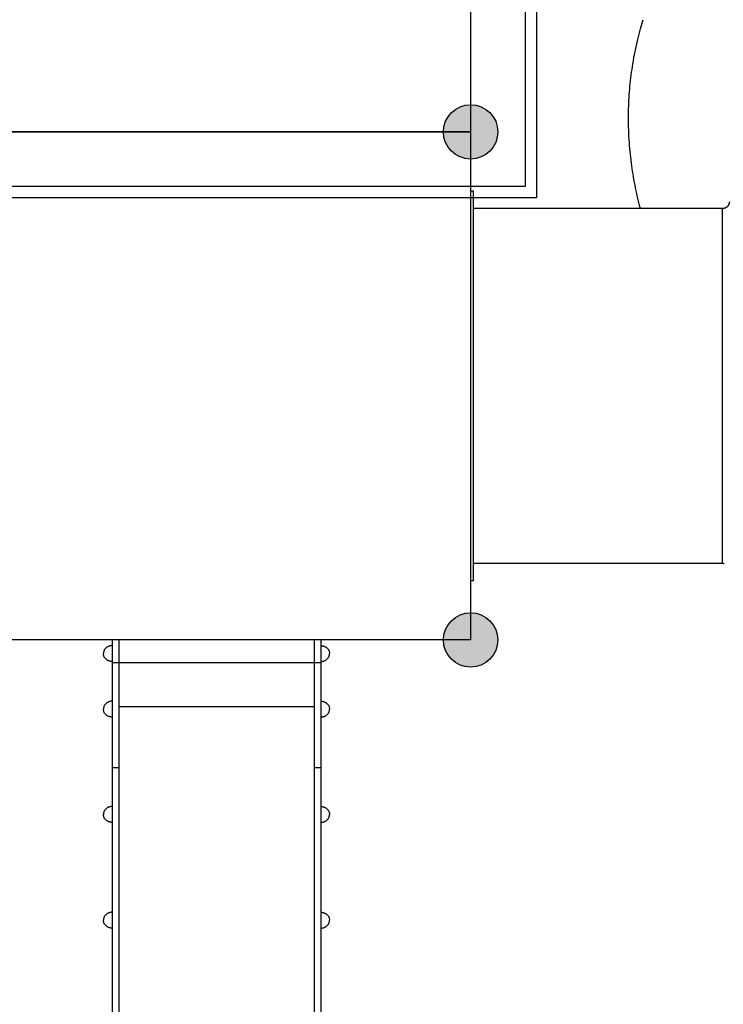
# Model space of a CAD drawing. Units: millimetres. Extents: x -11585 to 12266, y -7087 to 8799.
# Drawn here: x 3472 to 5022, y -1393 to 778 of the extents above; entities that cross this region are included whole.
import ezdxf

# ---------------------------------------------------------------- set-up
doc = ezdxf.new("R2010")
doc.units = ezdxf.units.MM
doc.layers.add('DEFAULT', color=7, linetype='Continuous')

msp = doc.modelspace()

# ---------------------------------------------------------------- hatches: boundary and pattern name
at = {"layer": 'DEFAULT'}
h = msp.add_hatch(color=0, dxfattribs=at)
edge = h.paths.add_edge_path()
edge.add_arc((4465.6, 530.7), 60, 0, 360)
h = msp.add_hatch(color=0, dxfattribs=at)
edge = h.paths.add_edge_path()
edge.add_arc((4465.6, 530.7), 60, 0, 360)
h = msp.add_hatch(color=0, dxfattribs=at)
edge = h.paths.add_edge_path()
edge.add_arc((4465.6, -589.3), 60, 0, 360)

# ---------------------------------------------------------------- linework, layer by layer
at = {"layer": 'DEFAULT', "color": 0}
for p, q in [((4610.6, 1795.7), (4610.6, 385.7)), ((4585.6, 1770.7), (4585.6, 410.7)), ((4585.6, 410.7), (3225.6, 410.7)), ((4610.6, 385.7), (3200.6, 385.7)), ((3675.6, -589.3), (3675.6, -3040.3)), ((4135.6, -589.3), (3675.6, -589.3)), ((3690.6, -589.3), (3690.6, -3040.3)), ((4120.6, -589.3), (4120.6, -3040.3)), ((4135.6, -589.3), (4135.6, -3040.3)), ((3675.6, -639.3), (3690.6, -639.3)), ((3690.6, -639.3), (4120.6, -639.3)), ((4120.6, -639.3), (4135.6, -639.3)), ((3690.6, -735.8), (4120.6, -735.8)), ((3675.6, -870.7), (3690.6, -870.7)), ((4120.6, -870.7), (4135.6, -870.7))]:
    msp.add_line(p, q, dxfattribs=at)
for points in [[(3345.6, 1650.7), (4465.6, 1650.7), (4465.6, 530.7), (3345.6, 530.7)], [(3345.6, 530.7), (4465.6, 530.7), (4465.6, -589.3), (3345.6, -589.3)]]:
    msp.add_lwpolyline(points, close=True, dxfattribs=at)
for points in [[(3675.6, -601.8), (3674.6, -601.9), (3673.6, -601.9), (3672.6, -602.1), (3671.6, -602.3), (3670.6, -602.5), (3669.6, -602.8), (3668.6, -603.1), (3667.7, -603.5), (3666.7, -603.9), (3665.8, -604.4), (3664.9, -604.9), (3664, -605.5), (3663.2, -606.1), (3662.4, -606.7), (3661.6, -607.4), (3660.9, -608.1), (3660.2, -608.9), (3659.6, -609.7), (3659, -610.5), (3658.5, -611.4), (3658.1, -612.3), (3657.7, -613.3), (3657.4, -614.2), (3657.1, -615.2), (3656.9, -616.2), (3656.7, -617.2), (3656.7, -618.3), (3656.6, -619.3)], [(4135.6, -601.8), (4136.6, -601.9), (4137.7, -601.9), (4138.7, -602.1), (4139.7, -602.3), (4140.7, -602.5), (4141.7, -602.8), (4142.6, -603.1), (4143.6, -603.5), (4144.5, -603.9), (4145.4, -604.4), (4146.3, -604.9), (4147.2, -605.5), (4148.1, -606.1), (4148.9, -606.7), (4149.6, -607.4), (4150.4, -608.1), (4151, -608.9), (4151.7, -609.7), (4152.2, -610.5), (4152.7, -611.4), (4153.2, -612.3), (4153.6, -613.3), (4153.9, -614.2), (4154.2, -615.2), (4154.4, -616.2), (4154.5, -617.2), (4154.6, -618.3), (4154.6, -619.3)], [(3675.6, -636.8), (3674.6, -636.8), (3673.6, -636.7), (3672.6, -636.6), (3671.6, -636.4), (3670.6, -636.2), (3669.6, -635.9), (3668.6, -635.6), (3667.7, -635.2), (3666.7, -634.8), (3665.8, -634.3), (3664.9, -633.8), (3664, -633.2), (3663.2, -632.6), (3662.4, -631.9), (3661.6, -631.3), (3660.9, -630.5), (3660.2, -629.8), (3659.6, -629), (3659, -628.1), (3658.5, -627.3), (3658.1, -626.3), (3657.7, -625.4), (3657.4, -624.4), (3657.1, -623.5), (3656.9, -622.5), (3656.7, -621.4), (3656.7, -620.4), (3656.6, -619.3)], [(4135.6, -636.8), (4136.6, -636.8), (4137.7, -636.7), (4138.7, -636.6), (4139.7, -636.4), (4140.7, -636.2), (4141.7, -635.9), (4142.6, -635.6), (4143.6, -635.2), (4144.5, -634.8), (4145.4, -634.3), (4146.3, -633.8), (4147.2, -633.2), (4148.1, -632.6), (4148.9, -631.9), (4149.6, -631.3), (4150.4, -630.5), (4151, -629.8), (4151.7, -629), (4152.2, -628.1), (4152.7, -627.3), (4153.2, -626.3), (4153.6, -625.4), (4153.9, -624.4), (4154.2, -623.5), (4154.4, -622.5), (4154.5, -621.4), (4154.6, -620.4), (4154.6, -619.3)], [(3675.6, -724.3), (3674.6, -724.4), (3673.6, -724.5), (3672.6, -724.6), (3671.6, -724.8), (3670.6, -725), (3669.6, -725.3), (3668.6, -725.6), (3667.7, -726), (3666.7, -726.4), (3665.8, -726.9), (3664.9, -727.4), (3664, -728), (3663.2, -728.6), (3662.4, -729.2), (3661.6, -729.9), (3660.9, -730.6), (3660.2, -731.4), (3659.6, -732.2), (3659, -733.1), (3658.5, -733.9), (3658.1, -734.8), (3657.7, -735.8), (3657.4, -736.7), (3657.1, -737.7), (3656.9, -738.7), (3656.7, -739.8), (3656.7, -740.8), (3656.6, -741.8)], [(4135.6, -724.3), (4136.6, -724.4), (4137.7, -724.5), (4138.7, -724.6), (4139.7, -724.8), (4140.7, -725), (4141.7, -725.3), (4142.6, -725.6), (4143.6, -726), (4144.5, -726.4), (4145.4, -726.9), (4146.3, -727.4), (4147.2, -728), (4148.1, -728.6), (4148.9, -729.2), (4149.6, -729.9), (4150.4, -730.6), (4151, -731.4), (4151.7, -732.2), (4152.2, -733.1), (4152.7, -733.9), (4153.2, -734.8), (4153.6, -735.8), (4153.9, -736.7), (4154.2, -737.7), (4154.4, -738.7), (4154.5, -739.8), (4154.6, -740.8), (4154.6, -741.8)], [(3675.6, -759.3), (3674.6, -759.3), (3673.6, -759.2), (3672.6, -759.1), (3671.6, -758.9), (3670.6, -758.7), (3669.6, -758.4), (3668.6, -758.1), (3667.7, -757.7), (3666.7, -757.3), (3665.8, -756.8), (3664.9, -756.3), (3664, -755.7), (3663.2, -755.1), (3662.4, -754.5), (3661.6, -753.8), (3660.9, -753), (3660.2, -752.3), (3659.6, -751.5), (3659, -750.6), (3658.5, -749.8), (3658.1, -748.9), (3657.7, -747.9), (3657.4, -747), (3657.1, -746), (3656.9, -745), (3656.7, -743.9), (3656.7, -742.9), (3656.6, -741.8)], [(4135.6, -759.3), (4136.6, -759.3), (4137.7, -759.2), (4138.7, -759.1), (4139.7, -758.9), (4140.7, -758.7), (4141.7, -758.4), (4142.6, -758.1), (4143.6, -757.7), (4144.5, -757.3), (4145.4, -756.8), (4146.3, -756.3), (4147.2, -755.7), (4148.1, -755.1), (4148.9, -754.5), (4149.6, -753.8), (4150.4, -753), (4151, -752.3), (4151.7, -751.5), (4152.2, -750.6), (4152.7, -749.8), (4153.2, -748.9), (4153.6, -747.9), (4153.9, -747), (4154.2, -746), (4154.4, -745), (4154.5, -743.9), (4154.6, -742.9), (4154.6, -741.8)], [(3675.6, -956.5), (3674.6, -956.5), (3673.6, -956.6), (3672.6, -956.7), (3671.6, -956.9), (3670.6, -957.1), (3669.6, -957.4), (3668.6, -957.7), (3667.7, -958.1), (3666.7, -958.5), (3665.8, -959), (3664.9, -959.5), (3664, -960.1), (3663.2, -960.7), (3662.4, -961.3), (3661.6, -962), (3660.9, -962.8), (3660.2, -963.5), (3659.6, -964.3), (3659, -965.2), (3658.5, -966), (3658.1, -966.9), (3657.7, -967.9), (3657.4, -968.8), (3657.1, -969.8), (3656.9, -970.8), (3656.7, -971.9), (3656.7, -972.9), (3656.6, -974)], [(3675.6, -991.5), (3674.6, -991.4), (3673.6, -991.3), (3672.6, -991.2), (3671.6, -991), (3670.6, -990.8), (3669.6, -990.5), (3668.6, -990.2), (3667.7, -989.8), (3666.7, -989.4), (3665.8, -988.9), (3664.9, -988.4), (3664, -987.8), (3663.2, -987.2), (3662.4, -986.6), (3661.6, -985.9), (3660.9, -985.2), (3660.2, -984.4), (3659.6, -983.6), (3659, -982.7), (3658.5, -981.9), (3658.1, -981), (3657.7, -980), (3657.4, -979.1), (3657.1, -978.1), (3656.9, -977.1), (3656.7, -976), (3656.7, -975), (3656.6, -974)], [(4135.6, -956.5), (4136.6, -956.5), (4137.7, -956.6), (4138.7, -956.7), (4139.7, -956.9), (4140.7, -957.1), (4141.7, -957.4), (4142.6, -957.7), (4143.6, -958.1), (4144.5, -958.5), (4145.4, -959), (4146.3, -959.5), (4147.2, -960.1), (4148.1, -960.7), (4148.9, -961.3), (4149.6, -962), (4150.4, -962.8), (4151, -963.5), (4151.7, -964.3), (4152.2, -965.2), (4152.7, -966), (4153.2, -966.9), (4153.6, -967.9), (4153.9, -968.8), (4154.2, -969.8), (4154.4, -970.8), (4154.5, -971.9), (4154.6, -972.9), (4154.6, -974)], [(4135.6, -991.5), (4136.6, -991.4), (4137.7, -991.3), (4138.7, -991.2), (4139.7, -991), (4140.7, -990.8), (4141.7, -990.5), (4142.6, -990.2), (4143.6, -989.8), (4144.5, -989.4), (4145.4, -988.9), (4146.3, -988.4), (4147.2, -987.8), (4148.1, -987.2), (4148.9, -986.6), (4149.6, -985.9), (4150.4, -985.2), (4151, -984.4), (4151.7, -983.6), (4152.2, -982.7), (4152.7, -981.9), (4153.2, -981), (4153.6, -980), (4153.9, -979.1), (4154.2, -978.1), (4154.4, -977.1), (4154.5, -976), (4154.6, -975), (4154.6, -974)], [(3675.6, -1189.6), (3674.6, -1189.7), (3673.6, -1189.7), (3672.6, -1189.9), (3671.6, -1190.1), (3670.6, -1190.3), (3669.6, -1190.6), (3668.6, -1190.9), (3667.7, -1191.3), (3666.7, -1191.7), (3665.8, -1192.2), (3664.9, -1192.7), (3664, -1193.3), (3663.2, -1193.9), (3662.4, -1194.5), (3661.6, -1195.2), (3660.9, -1195.9), (3660.2, -1196.7), (3659.6, -1197.5), (3659, -1198.3), (3658.5, -1199.2), (3658.1, -1200.1), (3657.7, -1201.1), (3657.4, -1202), (3657.1, -1203), (3656.9, -1204), (3656.7, -1205), (3656.7, -1206.1), (3656.6, -1207.1)], [(4135.6, -1189.6), (4136.6, -1189.7), (4137.7, -1189.7), (4138.7, -1189.9), (4139.7, -1190.1), (4140.7, -1190.3), (4141.7, -1190.6), (4142.6, -1190.9), (4143.6, -1191.3), (4144.5, -1191.7), (4145.4, -1192.2), (4146.3, -1192.7), (4147.2, -1193.3), (4148.1, -1193.9), (4148.9, -1194.5), (4149.6, -1195.2), (4150.4, -1195.9), (4151, -1196.7), (4151.7, -1197.5), (4152.2, -1198.3), (4152.7, -1199.2), (4153.2, -1200.1), (4153.6, -1201.1), (4153.9, -1202), (4154.2, -1203), (4154.4, -1204), (4154.5, -1205), (4154.6, -1206.1), (4154.6, -1207.1)], [(3675.6, -1224.6), (3674.6, -1224.6), (3673.6, -1224.5), (3672.6, -1224.4), (3671.6, -1224.2), (3670.6, -1224), (3669.6, -1223.7), (3668.6, -1223.4), (3667.7, -1223), (3666.7, -1222.5), (3665.8, -1222.1), (3664.9, -1221.6), (3664, -1221), (3663.2, -1220.4), (3662.4, -1219.7), (3661.6, -1219.1), (3660.9, -1218.3), (3660.2, -1217.6), (3659.6, -1216.8), (3659, -1215.9), (3658.5, -1215), (3658.1, -1214.1), (3657.7, -1213.2), (3657.4, -1212.2), (3657.1, -1211.3), (3656.9, -1210.2), (3656.7, -1209.2), (3656.7, -1208.2), (3656.6, -1207.1)], [(4135.6, -1224.6), (4136.6, -1224.6), (4137.7, -1224.5), (4138.7, -1224.4), (4139.7, -1224.2), (4140.7, -1224), (4141.7, -1223.7), (4142.6, -1223.4), (4143.6, -1223), (4144.5, -1222.5), (4145.4, -1222.1), (4146.3, -1221.6), (4147.2, -1221), (4148.1, -1220.4), (4148.9, -1219.7), (4149.6, -1219.1), (4150.4, -1218.3), (4151, -1217.6), (4151.7, -1216.8), (4152.2, -1215.9), (4152.7, -1215), (4153.2, -1214.1), (4153.6, -1213.2), (4153.9, -1212.2), (4154.2, -1211.3), (4154.4, -1210.2), (4154.5, -1209.2), (4154.6, -1208.2), (4154.6, -1207.1)]]:
    msp.add_lwpolyline(points, dxfattribs=at)
for centre in [(4465.6, 530.7), (4465.6, 530.7), (4465.6, -589.3)]:
    msp.add_circle(centre, 60, dxfattribs=at)
for points, degree in [([(4839.7, 757.7), (4841.6, 764.5), (4843.6, 771.3), (4845.6, 778.1)], 3), ([(4465.6, 400.7), (4468.6, 400.7), (4471.6, 400.7)], 2), ([(4837.4, 361.7), (4654.5, 361.7), (4471.6, 361.7)], 2), ([(4839.6, 361.7), (4838.5, 361.7), (4837.4, 361.7)], 2), ([(4839.6, 361.7), (4839.4, 362.6), (4839.1, 363.5), (4838.9, 364.4)], 3), ([(5020.6, 361.7), (4930.1, 361.7), (4839.6, 361.7)], 2), ([(4471.6, -420.3), (4746.1, -420.3), (5020.6, -420.3)], 2), ([(4471.6, -459.3), (4468.6, -459.3), (4465.6, -459.3)], 2)]:
    msp.add_open_spline(points, degree=degree, dxfattribs=at)
for points, knots in [([(4824.3, 432.1), (4823, 439.9), (4821.8, 447.7), (4820.7, 455.6), (4819.5, 464.1), (4818.5, 472.6), (4817.6, 481.2), (4816.7, 489.8), (4815.9, 498.4), (4815.3, 507), (4814.6, 516.4), (4814.1, 525.7), (4813.8, 535.1), (4813.3, 550.5), (4813.3, 566), (4813.7, 581.3), (4814.2, 598), (4815.2, 614.7), (4816.7, 631.3), (4818.3, 648), (4820.4, 664.5), (4823.1, 681), (4826, 698.9), (4829.6, 716.6), (4833.7, 734.2), (4835.6, 742.1), (4837.6, 749.9), (4839.7, 757.7)], [191.280387, 191.280387, 191.280387, 191.280387, 216.221636, 216.221636, 216.221636, 243.331592, 243.331592, 243.331592, 270.552194, 270.552194, 270.552194, 300.155444, 300.155444, 300.155444, 348.806359, 348.806359, 348.806359, 401.562232, 401.562232, 401.562232, 454.37126, 454.37126, 454.37126, 511.663115, 511.663115, 511.663115, 537.244993, 537.244993, 537.244993, 537.244993]), ([(4834.1, 383.7), (4832.3, 391.4), (4830.6, 399.1), (4829, 406.8), (4827.3, 415.2), (4825.7, 423.6), (4824.3, 432.1)], [139.536776, 139.536776, 139.536776, 139.536776, 164.342031, 164.342031, 164.342031, 191.280387, 191.280387, 191.280387, 191.280387]), ([(4838.9, 364.4), (4838.3, 366.8), (4837.6, 369.3), (4837, 371.7), (4836, 375.7), (4835, 379.7), (4834.1, 383.7)], [118.751445, 118.751445, 118.751445, 118.751445, 126.661382, 126.661382, 126.661382, 139.536776, 139.536776, 139.536776, 139.536776])]:
    msp.add_open_spline(points, degree=3, knots=knots, dxfattribs=at)
for points, weights, knots in [([(4465.6, 400.7), (4465.6, 400.7), (4465.6, -29.3), (4465.6, -459.3), (4465.6, -459.3)], [1, 0.707106781187, 1, 0.707106781187, 1], [-1350.884841, -1350.884841, -1350.884841, -675.442421, -675.442421, 0, 0, 0]), ([(4471.6, -420.3), (4471.6, -305.4), (4471.6, -29.3), (4471.6, 246.8), (4471.6, 361.7)], [0.881210441224, 0.789911570293, 1, 0.789904947532, 0.881216197677], [190.956511, 190.956511, 190.956511, 675.442421, 675.442421, 1159.943603, 1159.943603, 1159.943603]), ([(5020.6, -420.3), (5020.6, -420.3), (5020.6, -29.3), (5020.6, 361.7), (5020.6, 361.7)], [1, 0.707106781187, 1, 0.707106781187, 1], [0, 0, 0, 614.181364, 614.181364, 1228.362728, 1228.362728, 1228.362728])]:
    msp.add_rational_spline(points, weights, degree=2, knots=knots, dxfattribs=at)
for points, weights in [([(4471.6, 361.7), (4471.6, 400.7), (4471.6, 400.7)], [0.881216197677, 0.917201833654, 1]), ([(5035.6, 376.7), (5035.6, 361.7), (5020.6, 361.7)], [1, 0.707106781187, 1]), ([(4837.4, 361.7), (4838.2, 363), (4838.9, 364.4)], [0.944384212463, 0.944381385169, 0.944406965969]), ([(4471.6, -459.3), (4471.6, -459.3), (4471.6, -420.3)], [1, 0.917195210893, 0.881210441224]), ([(5020.6, -420.3), (5022.6, -420.3), (5024.5, -420.8)], [1, 0.948892556612, 0.915620765277])]:
    msp.add_rational_spline(points, weights, degree=2, dxfattribs=at)

doc.saveas('drawing.dxf')
